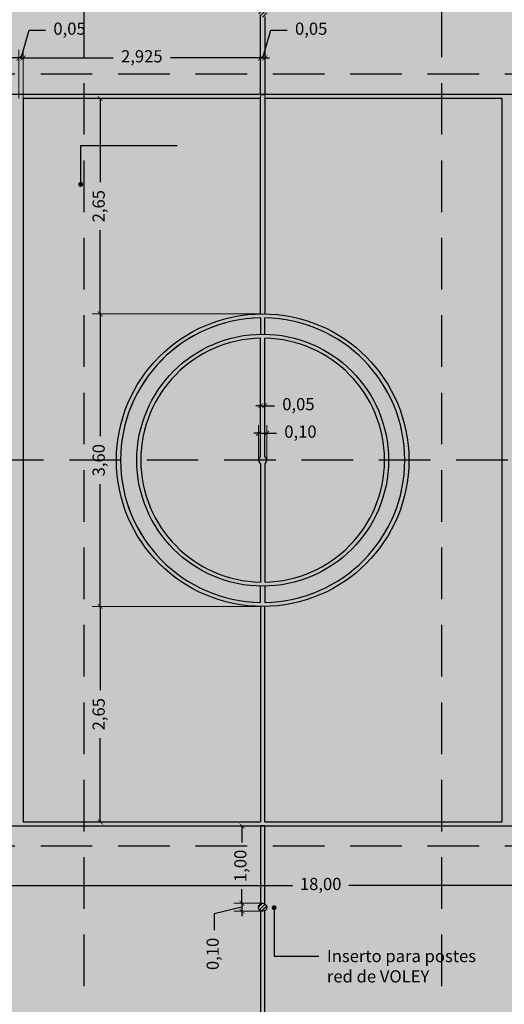
# Model space of a CAD drawing. Units: metres. Extents: x 3.8 to 102.9, y -23.1 to 73.
# Drawn here: x 20.2 to 26.1, y 32.1 to 44.2 of the extents above; entities that cross this region are included whole.
import ezdxf

# ---------------------------------------------------------------- set-up
doc = ezdxf.new("R2010")
doc.units = ezdxf.units.M
doc.header["$LTSCALE"] = 0.2
doc.header["$MEASUREMENT"] = 0
doc.linetypes.add('HIDDEN2', pattern=[4.7625, 3.175, -1.5875])
doc.layers.add('01', color=1, linetype='Continuous', lineweight=9)
doc.layers.add('cotas', color=1, linetype='Continuous', lineweight=5)
for name, color, linetype, true_color in [('Demarcación Basquet', 7, 'Continuous', 0x2688d9), ('Demarcación Futbol', 7, 'Continuous', 0xffffff), ('Demarcación Voley', 7, 'Continuous', 0xf6d946)]:
    doc.layers.add(name, color=color, linetype=linetype, true_color=true_color)
for name, color, linetype in [('Fondo Cancha', 254, 'Continuous'), ('insertos', 253, 'Continuous'), ('juntas', 252, 'HIDDEN2')]:
    doc.layers.add(name, color=color, linetype=linetype)
doc.styles.get("Standard").update_dxf_attribs({"font": 'ARIAL.TTF'})
doc.dimstyles.new('canchas', dxfattribs={"dimtxt": 0.15, "dimasz": 0.06, "dimexe": 0.1, "dimexo": 0, "dimgap": 0.1, "dimtad": 0, "dimzin": 1, "dimtxsty": 'Standard', "dimblk": 'ARCHTICK', "dimcen": 2, "dimclrd": 1, "dimclre": 161, "dimazin": 0, "dimtm": 1e-09, "dimtfac": 1, "dimtmove": 0, "dimatfit": 3, "dimldrblk": 'DOT', "dimfxl": 0, "dimlwe": 0, "dimarcsym": 0})

# ---------------------------------------------------------------- blocks, each defined once
blk = doc.blocks.new('_ArchTick')
at = {"color": 0, "linetype": 'ByBlock', "const_width": 0.15}
blk.add_lwpolyline([(-0.5, -0.5), (0.5, 0.5)], dxfattribs=at)
blk = doc.blocks.new('*D229')
at = {"layer": 'cotas', "color": 161, "lineweight": 0, "transparency": 16777216}
for p, q in [((14.145, 34.283), (14.145, 33.45)), ((32.145, 34.283), (32.145, 33.45))]:
    blk.add_line(p, q, dxfattribs=at)
at = {"layer": 'cotas', "color": 1, "lineweight": -2, "transparency": 16777216}
for p, q in [((14.145, 33.55), (23.513, 33.55)), ((32.145, 33.55), (24.205, 33.55))]:
    blk.add_line(p, q, dxfattribs=at)
at = {"layer": 'Defpoints', "color": 0, "transparency": 16777216}
for p in [(14.145, 34.283), (32.145, 34.283), (32.145, 33.55)]:
    blk.add_point(p, dxfattribs=at)
at = {"layer": 'cotas', "color": 1, "lineweight": -2, "transparency": 16777216, "xscale": 0.06, "yscale": 0.06, "zscale": 0.06, "rotation": 180}
blk.add_blockref('_ArchTick', (14.145, 33.55), dxfattribs=at)
at = {"layer": 'cotas', "color": 1, "lineweight": -2, "transparency": 16777216, "xscale": 0.06, "yscale": 0.06, "zscale": 0.06}
blk.add_blockref('_ArchTick', (32.145, 33.55), dxfattribs=at)
at = {"layer": 'cotas', "color": 0, "transparency": 16777216, "insert": (23.859, 33.55), "char_height": 0.15, "attachment_point": 5}
blk.add_mtext('18,00', dxfattribs=at)
blk = doc.blocks.new('_Dot')
at = {"color": 0, "linetype": 'ByBlock', "lineweight": -2}
blk.add_line((-0.5, 0), (-1, 0), dxfattribs=at)
at = {"color": 0, "linetype": 'ByBlock', "const_width": 0.5}
blk.add_lwpolyline([(-0.25, 0, 1), (0.25, 0, 1)], format="xyb", close=True, dxfattribs=at)
blk = doc.blocks.new('*D275')
at = {"layer": 'cotas', "color": 161, "lineweight": 0}
for p, q in [((14.145, 43.283), (14.145, 43.833)), ((20.145, 43.233), (20.145, 43.833))]:
    blk.add_line(p, q, dxfattribs=at)
at = {"layer": 'cotas', "color": 1, "lineweight": -2}
for p, q in [((14.145, 43.733), (16.85, 43.733)), ((20.145, 43.733), (17.44, 43.733))]:
    blk.add_line(p, q, dxfattribs=at)
at = {"layer": 'Defpoints', "color": 0}
for p in [(20.145, 43.733), (14.145, 43.283), (20.145, 43.233)]:
    blk.add_point(p, dxfattribs=at)
at = {"layer": 'cotas', "color": 1, "lineweight": -2, "xscale": 0.06, "yscale": 0.06, "zscale": 0.06, "rotation": 180}
blk.add_blockref('_ArchTick', (14.145, 43.733), dxfattribs=at)
at = {"layer": 'cotas', "color": 1, "lineweight": -2, "xscale": 0.06, "yscale": 0.06, "zscale": 0.06}
blk.add_blockref('_ArchTick', (20.145, 43.733), dxfattribs=at)
at = {"layer": 'cotas', "color": 0, "insert": (17.145, 43.733), "char_height": 0.15, "attachment_point": 5}
blk.add_mtext('6,00', dxfattribs=at)
blk = doc.blocks.new('*D276')
at = {"layer": 'cotas', "color": 1, "lineweight": -2}
for p, q in [((20.17, 43.733), (20.272, 44.073)), ((20.272, 44.073), (20.472, 44.073)), ((20.145, 43.733), (20.085, 43.733)), ((20.145, 43.733), (20.195, 43.733)), ((20.145, 43.733), (20.195, 43.733)), ((20.195, 43.733), (20.255, 43.733))]:
    blk.add_line(p, q, dxfattribs=at)
at = {"layer": 'cotas', "color": 161, "lineweight": 0}
for p, q in [((20.145, 43.233), (20.145, 43.833)), ((20.195, 43.233), (20.195, 43.833))]:
    blk.add_line(p, q, dxfattribs=at)
at = {"layer": 'Defpoints', "color": 0}
for p in [(20.195, 43.733), (20.145, 43.233), (20.195, 43.233)]:
    blk.add_point(p, dxfattribs=at)
at = {"layer": 'cotas', "color": 1, "lineweight": -2, "xscale": 0.06, "yscale": 0.06, "zscale": 0.06}
blk.add_blockref('_ArchTick', (20.145, 43.733), dxfattribs=at)
at = {"layer": 'cotas', "color": 1, "lineweight": -2, "xscale": 0.06, "yscale": 0.06, "zscale": 0.06, "rotation": 180}
blk.add_blockref('_ArchTick', (20.195, 43.733), dxfattribs=at)
at = {"layer": 'cotas', "color": 0, "insert": (20.767, 44.073), "char_height": 0.15, "attachment_point": 5}
blk.add_mtext('0,05', dxfattribs=at)
blk = doc.blocks.new('*D277')
at = {"layer": 'cotas', "color": 161, "lineweight": 0}
for p, q in [((20.195, 43.233), (20.195, 43.833)), ((23.12, 43.233), (23.12, 43.833))]:
    blk.add_line(p, q, dxfattribs=at)
at = {"layer": 'cotas', "color": 1, "lineweight": -2}
for p, q in [((20.195, 43.733), (21.303, 43.733)), ((23.12, 43.733), (22.012, 43.733))]:
    blk.add_line(p, q, dxfattribs=at)
at = {"layer": 'Defpoints', "color": 0}
for p in [(23.12, 43.733), (20.195, 43.233), (23.12, 43.233)]:
    blk.add_point(p, dxfattribs=at)
at = {"layer": 'cotas', "color": 1, "lineweight": -2, "xscale": 0.06, "yscale": 0.06, "zscale": 0.06, "rotation": 180}
blk.add_blockref('_ArchTick', (20.195, 43.733), dxfattribs=at)
at = {"layer": 'cotas', "color": 1, "lineweight": -2, "xscale": 0.06, "yscale": 0.06, "zscale": 0.06}
blk.add_blockref('_ArchTick', (23.12, 43.733), dxfattribs=at)
at = {"layer": 'cotas', "color": 0, "insert": (21.657, 43.733), "char_height": 0.15, "attachment_point": 5}
blk.add_mtext('2,925', dxfattribs=at)
blk = doc.blocks.new('*D278')
at = {"layer": 'cotas', "color": 1, "lineweight": -2}
for p, q in [((23.145, 43.733), (23.247, 44.073)), ((23.247, 44.073), (23.447, 44.073)), ((23.12, 43.733), (23.06, 43.733)), ((23.12, 43.733), (23.17, 43.733)), ((23.12, 43.733), (23.17, 43.733)), ((23.17, 43.733), (23.23, 43.733))]:
    blk.add_line(p, q, dxfattribs=at)
at = {"layer": 'cotas', "color": 161, "lineweight": 0}
for p, q in [((23.12, 43.233), (23.12, 43.833)), ((23.17, 43.233), (23.17, 43.833))]:
    blk.add_line(p, q, dxfattribs=at)
at = {"layer": 'Defpoints', "color": 0}
for p in [(23.17, 43.733), (23.12, 43.233), (23.17, 43.233)]:
    blk.add_point(p, dxfattribs=at)
at = {"layer": 'cotas', "color": 1, "lineweight": -2, "xscale": 0.06, "yscale": 0.06, "zscale": 0.06}
blk.add_blockref('_ArchTick', (23.12, 43.733), dxfattribs=at)
at = {"layer": 'cotas', "color": 1, "lineweight": -2, "xscale": 0.06, "yscale": 0.06, "zscale": 0.06, "rotation": 180}
blk.add_blockref('_ArchTick', (23.17, 43.733), dxfattribs=at)
at = {"layer": 'cotas', "color": 0, "insert": (23.742, 44.073), "char_height": 0.15, "attachment_point": 5}
blk.add_mtext('0,05', dxfattribs=at)
blk = doc.blocks.new('*D280')
at = {"layer": 'cotas', "color": 161, "lineweight": 0, "transparency": 16777216}
for p, q in [((23.12, 40.583), (21.045, 40.583)), ((23.12, 36.984), (21.045, 36.984))]:
    blk.add_line(p, q, dxfattribs=at)
at = {"layer": 'cotas', "color": 1, "lineweight": -2, "transparency": 16777216}
for p, q in [((21.145, 40.583), (21.145, 39.078)), ((21.145, 36.984), (21.145, 38.489))]:
    blk.add_line(p, q, dxfattribs=at)
at = {"layer": 'Defpoints', "color": 0, "transparency": 16777216}
for p in [(21.145, 40.583), (23.12, 40.583), (23.12, 36.984)]:
    blk.add_point(p, dxfattribs=at)
at = {"layer": 'cotas', "color": 1, "lineweight": -2, "transparency": 16777216, "xscale": 0.06, "yscale": 0.06, "zscale": 0.06}
for p, rotation in [((21.145, 40.583), 90), ((21.145, 36.984), 270)]:
    blk.add_blockref('_ArchTick', p, dxfattribs=dict(at, rotation=rotation))
at = {"layer": 'cotas', "color": 0, "transparency": 16777216, "insert": (21.145, 38.783), "char_height": 0.15, "attachment_point": 5, "rotation": 90}
blk.add_mtext('3,60', dxfattribs=at)
blk = doc.blocks.new('*D281')
at = {"layer": 'cotas', "color": 161, "lineweight": 0}
for p, q in [((23.12, 43.233), (21.045, 43.233)), ((23.12, 40.583), (21.045, 40.583))]:
    blk.add_line(p, q, dxfattribs=at)
at = {"layer": 'cotas', "color": 1, "lineweight": -2}
for p, q in [((21.145, 43.233), (21.145, 42.205)), ((21.145, 40.583), (21.145, 41.612))]:
    blk.add_line(p, q, dxfattribs=at)
at = {"layer": 'Defpoints', "color": 0}
for p in [(21.145, 43.233), (23.12, 43.233), (23.12, 40.583)]:
    blk.add_point(p, dxfattribs=at)
at = {"layer": 'cotas', "color": 1, "lineweight": -2, "xscale": 0.06, "yscale": 0.06, "zscale": 0.06}
for p, rotation in [((21.145, 43.233), 90), ((21.145, 40.583), 270)]:
    blk.add_blockref('_ArchTick', p, dxfattribs=dict(at, rotation=rotation))
at = {"layer": 'cotas', "color": 0, "insert": (21.145, 41.908), "char_height": 0.15, "attachment_point": 5, "rotation": 90}
blk.add_mtext('2,65', dxfattribs=at)
blk = doc.blocks.new('*D282')
at = {"layer": 'cotas', "color": 161, "lineweight": 0}
for p, q in [((23.12, 36.984), (21.045, 36.984)), ((23.12, 34.333), (21.045, 34.333))]:
    blk.add_line(p, q, dxfattribs=at)
at = {"layer": 'cotas', "color": 1, "lineweight": -2}
for p, q in [((21.145, 36.984), (21.145, 35.955)), ((21.145, 34.333), (21.145, 35.362))]:
    blk.add_line(p, q, dxfattribs=at)
at = {"layer": 'Defpoints', "color": 0}
for p in [(23.12, 36.984), (21.145, 34.333), (23.12, 34.333)]:
    blk.add_point(p, dxfattribs=at)
at = {"layer": 'cotas', "color": 1, "lineweight": -2, "xscale": 0.06, "yscale": 0.06, "zscale": 0.06}
for p, rotation in [((21.145, 36.984), 90), ((21.145, 34.333), 270)]:
    blk.add_blockref('_ArchTick', p, dxfattribs=dict(at, rotation=rotation))
at = {"layer": 'cotas', "color": 0, "insert": (21.145, 35.658), "char_height": 0.15, "attachment_point": 5, "rotation": 90}
blk.add_mtext('2,65', dxfattribs=at)
blk = doc.blocks.new('*D283')
at = {"layer": 'cotas', "color": 161, "lineweight": 0, "transparency": 16777216}
for p, q in [((23.095, 38.783), (23.095, 39.215)), ((23.195, 38.783), (23.195, 39.215))]:
    blk.add_line(p, q, dxfattribs=at)
at = {"layer": 'cotas', "color": 1, "lineweight": -2, "transparency": 16777216}
for p, q in [((23.095, 39.115), (23.035, 39.115)), ((23.095, 39.115), (23.195, 39.115)), ((23.195, 39.115), (23.315, 39.115))]:
    blk.add_line(p, q, dxfattribs=at)
at = {"layer": 'Defpoints', "color": 0, "transparency": 16777216}
for p in [(23.195, 39.115), (23.095, 38.783), (23.195, 38.783)]:
    blk.add_point(p, dxfattribs=at)
at = {"layer": 'cotas', "color": 1, "lineweight": -2, "transparency": 16777216, "xscale": 0.06, "yscale": 0.06, "zscale": 0.06}
blk.add_blockref('_ArchTick', (23.095, 39.115), dxfattribs=at)
at = {"layer": 'cotas', "color": 1, "lineweight": -2, "transparency": 16777216, "xscale": 0.06, "yscale": 0.06, "zscale": 0.06, "rotation": 180}
blk.add_blockref('_ArchTick', (23.195, 39.115), dxfattribs=at)
at = {"layer": 'cotas', "color": 0, "transparency": 16777216, "insert": (23.61, 39.115), "char_height": 0.15, "attachment_point": 5}
blk.add_mtext('0,10', dxfattribs=at)
blk = doc.blocks.new('*D284')
at = {"layer": 'cotas', "color": 161, "lineweight": 0, "transparency": 16777216}
for p, q in [((23.12, 39.555), (23.12, 39.353)), ((23.17, 39.555), (23.17, 39.353))]:
    blk.add_line(p, q, dxfattribs=at)
at = {"layer": 'cotas', "color": 1, "lineweight": -2, "transparency": 16777216}
for p, q in [((23.12, 39.453), (23.06, 39.453)), ((23.12, 39.453), (23.17, 39.453)), ((23.17, 39.453), (23.29, 39.453))]:
    blk.add_line(p, q, dxfattribs=at)
at = {"layer": 'Defpoints', "color": 0, "transparency": 16777216}
for p in [(23.12, 39.555), (23.17, 39.555), (23.17, 39.453)]:
    blk.add_point(p, dxfattribs=at)
at = {"layer": 'cotas', "color": 1, "lineweight": -2, "transparency": 16777216, "xscale": 0.06, "yscale": 0.06, "zscale": 0.06}
blk.add_blockref('_ArchTick', (23.12, 39.453), dxfattribs=at)
at = {"layer": 'cotas', "color": 1, "lineweight": -2, "transparency": 16777216, "xscale": 0.06, "yscale": 0.06, "zscale": 0.06, "rotation": 180}
blk.add_blockref('_ArchTick', (23.17, 39.453), dxfattribs=at)
at = {"layer": 'cotas', "color": 0, "transparency": 16777216, "insert": (23.585, 39.453), "char_height": 0.15, "attachment_point": 5}
blk.add_mtext('0,05', dxfattribs=at)
blk = doc.blocks.new('*D285')
at = {"layer": 'cotas', "color": 161, "lineweight": 0, "transparency": 16777216}
for p, q in [((23.12, 34.283), (22.79, 34.283)), ((23.145, 33.333), (22.79, 33.333))]:
    blk.add_line(p, q, dxfattribs=at)
at = {"layer": 'cotas', "color": 1, "lineweight": -2, "transparency": 16777216}
for p, q in [((22.89, 34.283), (22.89, 34.079)), ((22.89, 33.333), (22.89, 33.504))]:
    blk.add_line(p, q, dxfattribs=at)
at = {"layer": 'Defpoints', "color": 0, "transparency": 16777216}
for p in [(23.12, 34.283), (22.89, 33.333), (23.145, 33.333)]:
    blk.add_point(p, dxfattribs=at)
at = {"layer": 'cotas', "color": 1, "lineweight": -2, "transparency": 16777216, "xscale": 0.06, "yscale": 0.06, "zscale": 0.06}
for p, rotation in [((22.89, 34.283), 90), ((22.89, 33.333), 270)]:
    blk.add_blockref('_ArchTick', p, dxfattribs=dict(at, rotation=rotation))
at = {"layer": 'cotas', "color": 0, "transparency": 16777216, "insert": (22.89, 33.792), "char_height": 0.15, "attachment_point": 5, "rotation": 90}
blk.add_mtext('1,00', dxfattribs=at)
blk = doc.blocks.new('*D286')
at = {"layer": 'cotas', "color": 161, "lineweight": 0}
for p, q in [((23.145, 33.333), (22.79, 33.333)), ((23.145, 33.233), (22.79, 33.233))]:
    blk.add_line(p, q, dxfattribs=at)
at = {"layer": 'cotas', "color": 1, "lineweight": -2}
for p, q in [((22.89, 33.333), (22.89, 33.393)), ((22.89, 33.333), (22.89, 33.233)), ((22.89, 33.333), (22.89, 33.233)), ((22.89, 33.283), (22.549, 33.203)), ((22.549, 33.203), (22.549, 33.003)), ((22.89, 33.233), (22.89, 33.173))]:
    blk.add_line(p, q, dxfattribs=at)
at = {"layer": 'Defpoints', "color": 0}
for p in [(23.145, 33.333), (22.89, 33.233), (23.145, 33.233)]:
    blk.add_point(p, dxfattribs=at)
at = {"layer": 'cotas', "color": 1, "lineweight": -2, "xscale": 0.06, "yscale": 0.06, "zscale": 0.06}
for p, rotation in [((22.89, 33.333), 270), ((22.89, 33.233), 90)]:
    blk.add_blockref('_ArchTick', p, dxfattribs=dict(at, rotation=rotation))
at = {"layer": 'cotas', "color": 0, "insert": (22.549, 32.709), "char_height": 0.15, "attachment_point": 5, "rotation": 90}
blk.add_mtext('0,10', dxfattribs=at)

msp = doc.modelspace()

# ---------------------------------------------------------------- hatches: boundary and pattern name
at = {"layer": '01'}
h = msp.add_hatch(dxfattribs=at)
h.set_pattern_fill('_USER', color=256, scale=0.03, angle=45, pattern_type=0)
h.set_pattern_definition([(45, (-49.3, -1.13948), (-0.021213203, 0.021213203), [])])
edge = h.paths.add_edge_path()
edge.add_arc((23.145, 44.2836), 0.05, 0, 360)
edge = h.paths.add_edge_path()
edge.add_arc((23.145, 33.2834), 0.05, 0, 360)
at = {"layer": 'Demarcación Basquet'}
h = msp.add_hatch(color=256, dxfattribs=at)
h.dxf.hatch_style = 1
h.paths.add_polyline_path([(10.4791, 38.8334), (10.345, 38.8334), (10.345, 39.6834), (10.295, 39.6834), (10.295, 37.8834), (10.345, 37.8834), (10.345, 38.7334), (10.4791, 38.7334, 9.7373021)], flags=17)
h.paths.add_polyline_path([(10.946, 38.7834, -1), (10.494, 38.7834, -1)], flags=16)
h.paths.add_polyline_path([(10.72, 40.0834), (10.345, 40.0834), (10.345, 40.0334), (10.72, 40.0334, -1), (10.72, 37.5334), (10.345, 37.5334), (10.345, 37.4834), (10.72, 37.4834, 1)], flags=17)
h.paths.add_polyline_path([(9.145, 40.3238, -0.4903144), (9.095, 40.285), (9.095, 38.7834), (9.095, 37.2825, -0.4903144), (9.145, 37.2438), (9.145, 38.7834)], flags=17)
h.paths.add_polyline_path([(12.195, 36.3334), (13.045, 36.3334), (13.045, 36.2334), (13.095, 36.2334), (13.095, 36.3334), (13.945, 36.3334), (13.945, 36.2334), (13.995, 36.2334), (13.995, 36.3334), (14.945, 36.3334), (14.945, 36.9834, 1), (14.945, 40.5834), (14.945, 41.2334), (13.995, 41.2334), (13.995, 41.3334), (13.945, 41.3334), (13.945, 41.2334), (13.095, 41.2334), (13.095, 41.3334), (13.045, 41.3334), (13.045, 41.2334), (12.195, 41.2334), (12.195, 41.3334), (11.795, 41.3334), (11.795, 41.2334), (10.945, 41.2334), (10.945, 41.3334), (10.895, 41.3334), (10.895, 41.2334), (9.095, 41.2334), (9.095, 40.3625, -0.4903144), (9.145, 40.3238), (9.145, 41.1834), (14.895, 41.1834), (14.895, 36.3834), (9.145, 36.3834), (9.145, 37.2438, -0.4903144), (9.095, 37.205), (9.095, 36.3334), (9.145, 36.3334), (10.895, 36.3334), (10.895, 36.2334), (10.945, 36.2334), (10.945, 36.3334), (11.795, 36.3334), (11.795, 36.2334), (12.195, 36.2334)])
h.paths.add_polyline_path([(14.945, 37.0334), (14.945, 40.5334, -1)], flags=16)
h.paths.add_polyline_path([(15.07, 38.7838, -1), (15.17, 38.7838, -1)], flags=0)
h.paths.add_polyline_path([(12.135, 45.3834), (9.145, 45.3834), (9.145, 46.2834), (23.12, 46.2834), (23.12, 44.3269, -0.2679492), (23.17, 44.3269), (23.17, 46.2834), (37.145, 46.2834), (37.145, 45.3834), (34.155, 45.3834, 0.1587826), (30.5388, 43.2834), (30.6061, 43.2834, -0.1568649), (34.1603, 45.3334), (37.145, 45.3334), (37.145, 44.4134), (37.195, 44.4134), (37.195, 46.3334), (9.095, 46.3334), (9.095, 44.4134), (9.145, 44.4134), (9.145, 45.3334), (12.1297, 45.3334, -0.8076808), (12.1297, 32.2334), (9.145, 32.2334), (9.145, 33.1534), (9.095, 33.1534), (9.095, 31.2334), (23.12, 31.2334), (23.12, 31.1334), (23.17, 31.1334), (23.17, 31.2334), (37.195, 31.2334), (37.195, 33.1534), (37.145, 33.1534), (37.145, 32.2334), (34.1603, 32.2334, -0.5742934), (30.5612, 43.2334), (30.4946, 43.2334, 0.5723759), (34.155, 32.1834), (37.145, 32.1834), (37.145, 31.2834), (23.17, 31.2834), (23.17, 33.2401, -0.2679492), (23.12, 33.2401), (23.12, 31.2834), (9.145, 31.2834), (9.145, 32.1834), (12.135, 32.1834, 0.8083333)])
h.paths.add_polyline_path([(34.495, 41.3334), (34.095, 41.3334), (34.095, 41.2334), (33.2407, 41.2334, 0.0031972), (33.2299, 41.1834), (37.145, 41.1834), (37.145, 40.3238, -0.4903144), (37.195, 40.3625), (37.195, 41.2334), (35.395, 41.2334), (35.395, 41.3334), (35.345, 41.3334), (35.345, 41.2334), (34.495, 41.2334)])
h.paths.add_polyline_path([(32.345, 41.3334), (32.295, 41.3334), (32.295, 41.2334), (31.345, 41.2334), (31.345, 40.5834, 1), (31.345, 36.9834), (31.345, 36.3334), (32.295, 36.3334), (32.295, 36.2334), (32.345, 36.2334), (32.345, 36.3334), (33.1895, 36.3334, -0.0031559), (33.1789, 36.3834), (31.395, 36.3834), (31.395, 41.1834), (33.1789, 41.1834, -0.0031559), (33.1895, 41.2334), (32.345, 41.2334)], flags=17)
h.paths.add_polyline_path([(31.345, 40.5334), (31.345, 37.0334, -1)], flags=16)
h.paths.add_polyline_path([(31.22, 38.7838, -1), (31.12, 38.7838, -1)], flags=0)
h.paths.add_polyline_path([(34.495, 36.3334), (37.145, 36.3334), (37.195, 36.3334), (37.195, 37.205, -0.4903144), (37.145, 37.2438), (37.145, 36.3834), (33.2299, 36.3834, 0.0031972), (33.2407, 36.3334), (34.095, 36.3334), (34.095, 36.2334), (34.495, 36.2334)])
h.paths.add_polyline_path([(35.995, 39.6834), (35.945, 39.6834), (35.945, 38.8334), (35.8108, 38.8334, 9.7373021), (35.8108, 38.7334), (35.945, 38.7334), (35.945, 37.8834), (35.995, 37.8834)], flags=17)
h.paths.add_polyline_path([(35.796, 38.7834, -1), (35.344, 38.7834, -1)], flags=16)
h.paths.add_polyline_path([(35.57, 40.0334), (35.945, 40.0334), (35.945, 40.0834), (35.57, 40.0834, 1), (35.57, 37.4834), (35.945, 37.4834), (35.945, 37.5334), (35.57, 37.5334, -1)], flags=17)
h.paths.add_polyline_path([(24.9451, 38.7835, 1), (21.3449, 38.7835, 1)], flags=17)
h.paths.add_polyline_path([(23.17, 37.0336), (23.17, 37.2337, -0.008065), (23.12, 37.2337), (23.12, 37.0336, -0.9858149), (23.12, 40.5332), (23.12, 40.3333, -0.008065), (23.17, 40.3333), (23.17, 40.5332, -0.9858149)], flags=16)
h.paths.add_polyline_path([(21.595, 38.7835, -1), (24.695, 38.7835, -1)], flags=0)
h.paths.add_polyline_path([(23.17, 37.2837), (23.17, 38.7402, 0.5773503), (23.17, 38.8268), (23.17, 40.2833, -0.9834699)], flags=0)
h.paths.add_polyline_path([(23.12, 37.2837, -0.9834699), (23.12, 40.2833), (23.12, 38.8268, 0.5773503), (23.12, 38.7402)], flags=0)
h.paths.add_polyline_path([(37.195, 38.7834), (37.195, 40.285, -0.4903144), (37.145, 40.3238), (37.145, 38.7834), (37.145, 37.2438, -0.4903144), (37.195, 37.2825)])
h.paths.add_polyline_path([(23.17, 44.2403, -0.2679492), (23.12, 44.2403), (23.12, 43.2836), (23.17, 43.2836)], flags=17)
h.paths.add_polyline_path([(23.17, 34.2834), (23.12, 34.2834), (23.12, 33.3267, -0.2679492), (23.17, 33.3267)], flags=17)
at = {"layer": 'Demarcación Futbol'}
h = msp.add_hatch(color=256, dxfattribs=at)
h.dxf.hatch_style = 1
h.paths.add_polyline_path([(15.07, 38.7838, 1), (15.17, 38.7838, 1)])
h.paths.add_polyline_path([(18.07, 38.7838, 1), (18.17, 38.7838, 1)])
h.paths.add_polyline_path([(28.22, 38.7838, 1), (28.12, 38.7838, 1)])
h.paths.add_polyline_path([(31.22, 38.7838, 1), (31.12, 38.7838, 1)])
h.paths.add_polyline_path([(37.195, 44.4134), (37.145, 44.4134, 0.3450238), (33.2129, 41.3334), (33.245, 41.3334), (33.245, 41.2522, -0.3500061), (37.145, 44.3634), (37.145, 41.2334), (37.195, 41.2334)])
h.paths.add_polyline_path([(33.195, 41.2578, 0.001545), (33.1895, 41.2334), (33.195, 41.2334)])
h.paths.add_polyline_path([(33.145, 40.3634, -0.0516618), (33.2299, 41.1834), (33.1789, 41.1834, 0.0510138), (33.095, 40.3634), (33.095, 37.2034, 0.0510138), (33.1789, 36.3834), (33.2299, 36.3834, -0.0516618), (33.145, 37.2034)])
h.paths.add_polyline_path([(33.245, 36.3146), (33.245, 36.2334), (33.2129, 36.2334, 0.3450238), (37.145, 33.1534), (37.195, 33.1534), (37.195, 36.3334), (37.145, 36.3334), (37.145, 33.2034, -0.3500061)])
h.paths.add_polyline_path([(33.195, 36.3334), (33.1895, 36.3334, 0.001545), (33.195, 36.309)])
h.paths.add_polyline_path([(37.195, 31.2334), (37.145, 31.2334), (37.145, 30.3334), (23.17, 30.3334), (23.17, 31.1334), (23.12, 31.1334), (23.12, 30.3334), (9.145, 30.3334), (9.145, 31.2334), (9.095, 31.2334), (9.095, 30.2834), (23.145, 30.2834), (37.195, 30.2834)])
h.paths.add_polyline_path([(23.17, 47.2334), (37.145, 47.2334), (37.145, 46.3334), (37.195, 46.3334), (37.195, 47.2834), (23.145, 47.2834), (9.095, 47.2834), (9.095, 46.3334), (9.145, 46.3334), (9.145, 47.2334), (23.12, 47.2334), (23.12, 46.4336), (23.17, 46.4336)])
h.paths.add_polyline_path([(9.145, 44.4134), (9.095, 44.4134), (9.095, 41.2334), (9.145, 41.2334), (9.145, 44.3634, -0.3500061), (13.045, 41.2522), (13.045, 41.3334), (13.0771, 41.3334, 0.3450238)])
h.paths.add_polyline_path([(13.095, 41.2578), (13.095, 41.2334), (13.1004, 41.2334, 0.001545)])
h.paths.add_polyline_path([(13.195, 40.3634, 0.0510138), (13.1111, 41.1834), (13.06, 41.1834, -0.0516618), (13.145, 40.3634), (13.145, 37.2038), (13.145, 37.2034, -0.0516618), (13.06, 36.3834), (13.1111, 36.3834, 0.0510138), (13.195, 37.2034)])
h.paths.add_polyline_path([(9.145, 36.3334), (9.095, 36.3334), (9.095, 33.1534), (9.145, 33.1534, 0.3450238), (13.0771, 36.2334), (13.045, 36.2334), (13.045, 36.3146, -0.3500061), (9.145, 33.2034)])
h.paths.add_polyline_path([(13.1004, 36.3334), (13.095, 36.3334), (13.095, 36.309, 0.001545)])
h.paths.add_polyline_path([(21.595, 38.7835, 1), (24.695, 38.7835, 1)])
h.paths.add_polyline_path([(23.12, 38.7402), (23.12, 37.2837, -0.9834699), (23.12, 40.2833), (23.12, 38.8268, 0.5773503)], flags=16)
h.paths.add_polyline_path([(23.17, 38.7402, 0.5773503), (23.17, 38.8268), (23.17, 40.2833, -0.9834699), (23.17, 37.2837)], flags=16)
at = {"layer": 'Demarcación Voley'}
h = msp.add_hatch(color=256, dxfattribs=at)
h.dxf.hatch_style = 1
h.paths.add_polyline_path([(32.495, 43.2834), (32.345, 43.2834), (32.345, 43.2334), (32.495, 43.2334)])
h.paths.add_polyline_path([(26.145, 43.2334), (32.095, 43.2334), (32.095, 41.2334), (32.145, 41.2334), (32.145, 43.2834), (15.7511, 43.2834, -0.0024736), (15.7954, 43.2334), (20.145, 43.2334), (20.145, 34.3334), (15.7954, 34.3334, -0.0024736), (15.7511, 34.2834), (30.5388, 34.2834, -0.0024736), (30.4946, 34.3334), (26.145, 34.3334)])
h.paths.add_polyline_path([(26.095, 34.3334), (23.17, 34.3334), (23.17, 36.9836, -0.0069444), (23.12, 36.9836), (23.12, 34.3334), (20.195, 34.3334), (20.195, 43.2334), (23.12, 43.2334), (23.12, 40.5834, -0.0069444), (23.17, 40.5834), (23.17, 43.2334), (26.095, 43.2334)], flags=16)
h.paths.add_polyline_path([(24.9451, 38.7835, -1), (21.3449, 38.7835, -1)], flags=0)
h.paths.add_polyline_path([(23.17, 37.0336), (23.17, 37.2337, -0.008065), (23.12, 37.2337), (23.12, 37.0336, -0.9858149), (23.12, 40.5332), (23.12, 40.3333, -0.008065), (23.17, 40.3333), (23.17, 40.5332, -0.9858149)], flags=0)
h.paths.add_polyline_path([(24.695, 38.7835, -1), (21.595, 38.7835, -1)], flags=0)
h.paths.add_polyline_path([(23.17, 37.2837), (23.17, 38.7402, 0.5773503), (23.17, 38.8268), (23.17, 40.2833, -0.9834699)], flags=0)
h.paths.add_polyline_path([(23.12, 40.2833), (23.12, 38.8268, 0.5773503), (23.12, 38.7402), (23.12, 37.2837, -0.9834699)], flags=0)
h.paths.add_polyline_path([(14.195, 43.2334), (15.7287, 43.2334, 0.0025069), (15.6838, 43.2834), (14.145, 43.2834), (14.145, 41.2334), (14.195, 41.2334)])
h.paths.add_polyline_path([(14.195, 41.1834), (14.145, 41.1834), (14.145, 36.3834), (14.195, 36.3834)])
h.paths.add_polyline_path([(14.195, 36.3334), (14.145, 36.3334), (14.145, 34.2834), (15.6838, 34.2834, 0.0025069), (15.7287, 34.3334), (14.195, 34.3334)])
h.paths.add_polyline_path([(13.945, 34.3334), (13.795, 34.3334), (13.795, 34.2834), (13.945, 34.2834)])
h.paths.add_polyline_path([(32.145, 36.3334), (32.095, 36.3334), (32.095, 34.3334), (30.5612, 34.3334, 0.0025069), (30.6061, 34.2834), (32.145, 34.2834)], flags=17)
h.paths.add_polyline_path([(32.145, 41.1834), (32.095, 41.1834), (32.095, 36.3834), (32.145, 36.3834)], flags=17)
h.paths.add_polyline_path([(32.495, 34.3334), (32.345, 34.3334), (32.345, 34.2834), (32.495, 34.2834)])
h.paths.add_polyline_path([(13.945, 43.2834), (13.795, 43.2834), (13.795, 43.2334), (13.945, 43.2334)])
at = {"layer": 'Fondo Cancha'}
msp.add_hatch(color=256, dxfattribs=at).paths.add_polyline_path([(39.045, 48.1834), (7.245, 48.1834), (7.245, 29.3834), (39.045, 29.3834)])

# ---------------------------------------------------------------- linework, layer by layer
at = {"layer": 'Demarcación Basquet'}
for points in [[(23.17, 44.2403), (23.17, 43.2836), (23.12, 43.2836), (23.12, 44.2403)], [(23.12, 40.5334), (23.12, 40.3334)], [(23.17, 40.3334), (23.17, 40.5334)], [(23.12, 37.0336), (23.12, 37.2336)], [(23.17, 37.2336), (23.17, 37.0336)], [(23.17, 33.3267), (23.17, 34.2834), (23.12, 34.2834), (23.12, 33.3267)], [(23.12, 33.2401), (23.12, 31.2834)], [(23.17, 31.2834), (23.17, 33.2401)]]:
    msp.add_lwpolyline(points, dxfattribs=at)
msp.add_circle((23.145, 38.7835), 1.8001, dxfattribs=at)
msp.add_circle((23.145, 38.7835), 1.8001, dxfattribs=at)
for start, end in [(90.84583, 269.18146), (90.81854, 269.18146), (270.81854, 89.18146)]:
    msp.add_arc((23.145, 38.7834), 1.75, start, end, dxfattribs=at)
at = {"layer": 'Demarcación Futbol'}
for points in [[(23.12, 43.2836), (23.17, 43.2836), (23.17, 43.2836), (23.12, 43.2836)], [(23.12, 34.2834), (23.17, 34.2834), (23.17, 34.2834), (23.12, 34.2834)]]:
    msp.add_lwpolyline(points, close=True, dxfattribs=at)
for points in [[(23.12, 38.8268), (23.12, 40.2833)], [(23.17, 38.8268), (23.17, 40.2833)], [(23.12, 38.7402), (23.12, 37.2837)], [(23.17, 38.7402), (23.17, 37.2837)]]:
    msp.add_lwpolyline(points, dxfattribs=at)
msp.add_circle((23.145, 38.7835), 1.55, dxfattribs=at)
msp.add_circle((23.145, 38.7835), 1.55, dxfattribs=at)
for radius, start, end in [(1.5, 90.95497, 269.04503), (1.5, 90.95497, 269.04503), (1.5, 270.95497, 89.04503), (0.05, 120, 240), (0.05, 300, 60)]:
    msp.add_arc((23.145, 38.7835), radius, start, end, dxfattribs=at)
at = {"layer": 'Demarcación Voley'}
for p, q in [((23.12, 40.5834), (23.12, 43.2336)), ((23.17, 43.2336), (23.17, 40.5834)), ((23.12, 36.9836), (23.12, 34.3334)), ((23.17, 34.3334), (23.17, 36.9836))]:
    msp.add_line(p, q, dxfattribs=at)
for points in [[(32.145, 41.2334), (32.145, 43.2834), (15.7511, 43.2834)], [(23.12, 43.2334), (20.195, 43.2334), (20.195, 34.3334), (23.12, 34.3334)], [(26.095, 43.2334), (23.17, 43.2334)], [(23.17, 34.3334), (26.095, 34.3334), (26.095, 43.2334)], [(15.7511, 34.2834), (30.5388, 34.2834)]]:
    msp.add_lwpolyline(points, dxfattribs=at)
at = {"layer": 'insertos'}
msp.add_circle((23.145, 33.2834), 0.05, dxfattribs=at)
at = {"layer": 'juntas'}
for p, q in [((20.945, 47.2334), (20.945, 30.3334)), ((25.345, 47.2334), (25.345, 30.2834)), ((39.145, 43.5334), (7.145, 43.5334)), ((38.545, 38.7838), (7.145, 38.7834)), ((39.145, 34.0334), (7.145, 34.0334))]:
    msp.add_line(p, q, dxfattribs=at)

# ---------------------------------------------------------------- texts
at = {"layer": 'cotas', "insert": (23.9356, 32.7578), "char_height": 0.15, "width": 1.841781, "attachment_point": 1}
msp.add_mtext('Inserto para postes red de VOLEY', dxfattribs=at)

# ---------------------------------------------------------------- dimensions: what is measured, and where the dimension line sits
at = {"layer": 'cotas'}
for base, p1, p2, override, picture, middle in [((20.195, 43.7333), (20.145, 43.2334), (20.195, 43.2334), {"dimtmove": 1}, '*D276', (20.572, 44.0735)), ((23.17, 43.7333), (23.12, 43.2334), (23.17, 43.2334), {"dimtmove": 1}, '*D278', (23.547, 44.0735)), ((20.145, 43.7333), (14.145, 43.2834), (20.145, 43.2334), {"dimtmove": 1}, '*D275', (17.145, 43.7333)), ((23.12, 43.7333), (20.195, 43.2334), (23.12, 43.2334), {"dimdec": 3, "dimtdec": 3, "dimtmove": 1, "dimldrblk": 'Dot', "dimarcsym": 1}, '*D277', (21.6575, 43.7333))]:
    dim = msp.add_linear_dim(base=base, p1=p1, p2=p2, dimstyle='canchas', override=override, dxfattribs=at)
    dim.commit()
    dim.dimension.update_dxf_attribs({"geometry": picture, "text_midpoint": middle})
for base, p1, p2, picture, middle in [((21.145, 43.2334), (23.12, 40.5834), (23.12, 43.2334), '*D281', (21.145, 41.9084)), ((21.145, 34.3334), (23.12, 36.9836), (23.12, 34.3334), '*D282', (21.145, 35.6585))]:
    dim = msp.add_linear_dim(base=base, p1=p1, p2=p2, angle=90, dimstyle='canchas', override={"dimtmove": 1}, dxfattribs=at)
    dim.commit()
    dim.dimension.update_dxf_attribs({"geometry": picture, "text_midpoint": middle})
dim = msp.add_linear_dim(base=(21.145, 40.5834), p1=(23.12, 36.9836), p2=(23.12, 40.5834), angle=90, dimstyle='canchas', dxfattribs=at)
dim.commit()
dim.dimension.update_dxf_attribs({"geometry": '*D280', "text_midpoint": (21.145, 38.7835)})
for base, p1, p2, picture, middle in [((23.17, 39.453), (23.12, 39.555), (23.17, 39.555), '*D284', (23.5854, 39.453)), ((23.195, 39.1145), (23.095, 38.7835), (23.195, 38.7835), '*D283', (23.6095, 39.1145))]:
    dim = msp.add_linear_dim(base=base, p1=p1, p2=p2, dimstyle='canchas', dxfattribs=at)
    dim.commit()
    dim.dimension.update_dxf_attribs({"geometry": picture, "text_midpoint": middle})
dim = msp.add_linear_dim(base=(32.145, 33.5499), p1=(14.145, 34.2834), p2=(32.145, 34.2834), dimstyle='canchas', dxfattribs=at)
dim.commit()
dim.dimension.update_dxf_attribs({"geometry": '*D229', "text_midpoint": (23.8588, 33.5499), "dimtype": 160})
dim = msp.add_linear_dim(base=(22.8895, 33.3334), p1=(23.12, 34.2834), p2=(23.145, 33.3334), angle=90, text='1,00', dimstyle='canchas', dxfattribs=at)
dim.commit()
dim.dimension.update_dxf_attribs({"geometry": '*D285', "text_midpoint": (22.8895, 33.7918), "dimtype": 160})
dim = msp.add_linear_dim(base=(22.8895, 33.2334), p1=(23.145, 33.3334), p2=(23.145, 33.2334), angle=90, dimstyle='canchas', override={"dimtmove": 1}, dxfattribs=at)
dim.commit()
dim.dimension.update_dxf_attribs({"geometry": '*D286', "text_midpoint": (22.5494, 32.9034), "dimtype": 160})

# ---------------------------------------------------------------- leaders
msp.add_leader([(20.9045, 42.1762), (20.9045, 42.6549), (22.0909, 42.6549)], dimstyle='canchas', override={"dimscale": 1}, dxfattribs=at)
at = {"layer": 'cotas', "annotation_type": 0, "has_hookline": 1, "hookline_direction": 1, "text_width": 1.7662}
msp.add_leader([(23.286, 33.2773), (23.286, 32.6828), (23.8356, 32.6828)], dimstyle='canchas', override={"dimscale": 1}, dxfattribs=at)

doc.saveas('drawing.dxf')
